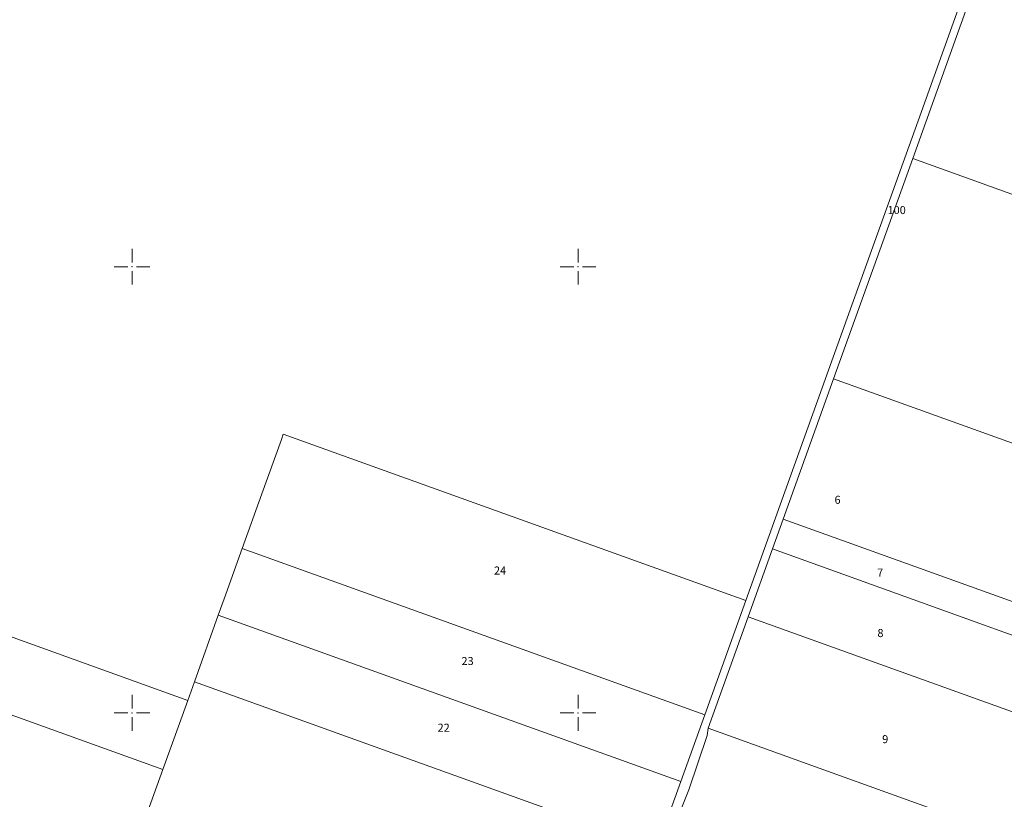
# Model space of a CAD drawing. Units: metres. Extents: x 431453 to 460707, y 4790657 to 4795960.
# Drawn here: x 455950 to 456391, y 4794161 to 4794511 of the extents above; entities that cross this region are included whole.
import ezdxf

# ---------------------------------------------------------------- set-up
doc = ezdxf.new("R2010")
doc.units = ezdxf.units.M
doc.linetypes.add('FILLED', pattern=[0])
doc.layers.add('_ALEKSANDROVO', color=7, linetype='FILLED', lineweight=9)
doc.layers.add('KADREG', color=7, linetype='FILLED', lineweight=30)
doc.layers.add('kr', color=7, linetype='FILLED')
doc.layers.add('LIST', color=7, linetype='Continuous')
doc.styles.add('STYLE007', font='COMPLEX', dxfattribs={"width": 1.8, "oblique": 10, "height": 1.8})

# ---------------------------------------------------------------- blocks, each defined once
blk = doc.blocks.new('kr')
at = {"layer": 'LIST', "lineweight": 9}
for p, q in [((0, 1), (0, 4)), ((1, 0), (4, 0)), ((-1, 0), (-4, 0)), ((0, -1), (0, -4))]:
    blk.add_line(p, q, dxfattribs=at)
blk.add_point((0, 0), dxfattribs=at)

msp = doc.modelspace()

# ---------------------------------------------------------------- linework, layer by layer
at = {"layer": '_ALEKSANDROVO'}
for points in [[(456390.205, 4794560.495), (456366.845, 4794495.303), (456350.049, 4794448.498), (456314.566, 4794349.815), (456291.94, 4794286.852), (456287.14, 4794273.48), (456276.228, 4794243.082), (456258.28, 4794193.058), (456257.887, 4794189.88), (456249.579, 4794165.475), (456241.179, 4794144.262), (456239.115, 4794139.692), (456219, 4794083.662), (456198.894, 4794027.634), (456173.22, 4793956.19), (456147.014, 4793883.261), (456123.72, 4793818.504), (456101.439, 4793756.446), (456090.205, 4793725.143), (456075.774, 4793685.026), (456055.055, 4793627.201), (456044.763, 4793598.599)], [(456366.845, 4794495.303), (456390.205, 4794560.495)], [(455937.311, 4794237.045), (456024.921, 4794205.556), (456027.902, 4794213.915), (456038.596, 4794243.757), (456041.243, 4794251.061), (456049.369, 4794273.658), (456049.392, 4794273.723), (456058.151, 4794298.127), (456066.909, 4794322.529), (456067.79, 4794324.982), (456275.178, 4794250.364), (456322.726, 4794382.727), (456352.456, 4794465.5), (456371.15, 4794517.629)], [(456371.15, 4794517.629), (456352.456, 4794465.5)], [(456350.049, 4794448.498), (456366.845, 4794495.303)], [(456352.456, 4794465.5), (456322.726, 4794382.727)], [(456241.179, 4794144.262), (456249.579, 4794165.475), (456257.887, 4794189.88), (456258.28, 4794193.058), (456276.228, 4794243.082), (456287.14, 4794273.48), (456291.94, 4794286.852), (456314.566, 4794349.815), (456350.049, 4794448.498), (456548.344, 4794377.132)], [(456314.566, 4794349.815), (456350.049, 4794448.498)], [(456350.049, 4794448.498), (456548.344, 4794377.132)], [(456322.726, 4794382.727), (456275.178, 4794250.364)], [(456291.94, 4794286.852), (456314.566, 4794349.815)], [(456314.566, 4794349.815), (456512.924, 4794278.509)], [(456058.151, 4794298.127), (456066.909, 4794322.529)], [(456066.909, 4794322.529), (456067.79, 4794324.982)], [(456275.178, 4794250.364), (456067.79, 4794324.982)], [(456049.392, 4794273.723), (456058.151, 4794298.127)], [(456287.14, 4794273.48), (456291.94, 4794286.852)], [(456291.94, 4794286.852), (456490.299, 4794215.547)], [(456041.243, 4794251.061), (456049.369, 4794273.658)], [(456049.369, 4794273.658), (456049.392, 4794273.723)], [(456256.759, 4794199.102), (456049.369, 4794273.658)], [(456276.228, 4794243.082), (456287.14, 4794273.48)], [(456287.14, 4794273.48), (456485.497, 4794202.111)], [(456038.596, 4794243.757), (456041.243, 4794251.061)], [(456275.178, 4794250.364), (456256.759, 4794199.102)], [(456027.902, 4794213.915), (456038.596, 4794243.757)], [(456246.063, 4794169.198), (456038.596, 4794243.757)], [(456258.28, 4794193.058), (456276.228, 4794243.082)], [(456276.228, 4794243.082), (456474.587, 4794171.776)], [(456013.815, 4794174.664), (455838.605, 4794237.703)], [(455937.311, 4794237.045), (456024.921, 4794205.556)], [(456024.921, 4794205.556), (456027.902, 4794213.915)], [(456235.29, 4794139.297), (456027.902, 4794213.915)], [(456013.815, 4794174.664), (456024.921, 4794205.556)], [(456256.759, 4794199.102), (456246.063, 4794169.198)], [(456239.115, 4794139.692), (456241.179, 4794144.262), (456249.579, 4794165.475), (456257.887, 4794189.88), (456258.28, 4794193.058)], [(456258.28, 4794193.058), (456456.638, 4794121.752)], [(455983.478, 4794090.281), (456013.815, 4794174.664)], [(456246.063, 4794169.198), (456235.29, 4794139.297)]]:
    msp.add_lwpolyline(points, dxfattribs=at)
at = {"layer": 'KADREG', "lineweight": 20}
for points in [[(456390.205, 4794560.495), (456366.845, 4794495.303), (456350.049, 4794448.498), (456314.566, 4794349.815), (456291.94, 4794286.852), (456287.14, 4794273.48), (456276.228, 4794243.082), (456258.28, 4794193.058), (456257.887, 4794189.88), (456249.579, 4794165.475), (456241.179, 4794144.262), (456239.115, 4794139.692), (456219, 4794083.662), (456198.894, 4794027.634), (456173.22, 4793956.19), (456147.014, 4793883.261), (456123.72, 4793818.504), (456101.439, 4793756.446), (456090.205, 4793725.143), (456075.774, 4793685.026), (456055.055, 4793627.201), (456044.763, 4793598.599)], [(455937.311, 4794237.045), (456024.921, 4794205.556), (456027.902, 4794213.915), (456038.596, 4794243.757), (456041.243, 4794251.061), (456049.369, 4794273.658), (456049.392, 4794273.723), (456058.151, 4794298.127), (456066.909, 4794322.529), (456067.79, 4794324.982), (456275.178, 4794250.364), (456322.726, 4794382.727), (456352.456, 4794465.5), (456371.15, 4794517.629)], [(456241.179, 4794144.262), (456249.579, 4794165.475), (456257.887, 4794189.88), (456258.28, 4794193.058), (456276.228, 4794243.082), (456287.14, 4794273.48), (456291.94, 4794286.852), (456314.566, 4794349.815), (456350.049, 4794448.498), (456548.344, 4794377.132)]]:
    msp.add_lwpolyline(points, dxfattribs=at)

# ---------------------------------------------------------------- block references
at = {"layer": 'kr', "xscale": 2, "yscale": 2, "zscale": 2}
for p in [(456000, 4794400), (456200, 4794400), (456000, 4794200), (456200, 4794200)]:
    msp.add_blockref('kr', p, dxfattribs=at)

# ---------------------------------------------------------------- texts
at = {"layer": '_ALEKSANDROVO', "style": 'STYLE007', "oblique": 10}
for s, p in [('100', (456338.74, 4794423.653)), ('6', (456314.971, 4794293.724)), ('24', (456162.274, 4794262.029)), ('7', (456334.069, 4794261.072)), ('8', (456334.195, 4794233.97)), ('23', (456147.678, 4794221.437)), ('22', (456136.982, 4794191.536)), ('9', (456336.346, 4794186.407))]:
    msp.add_text(s, height=3.6, dxfattribs=at).set_placement(p)

doc.saveas('drawing.dxf')
